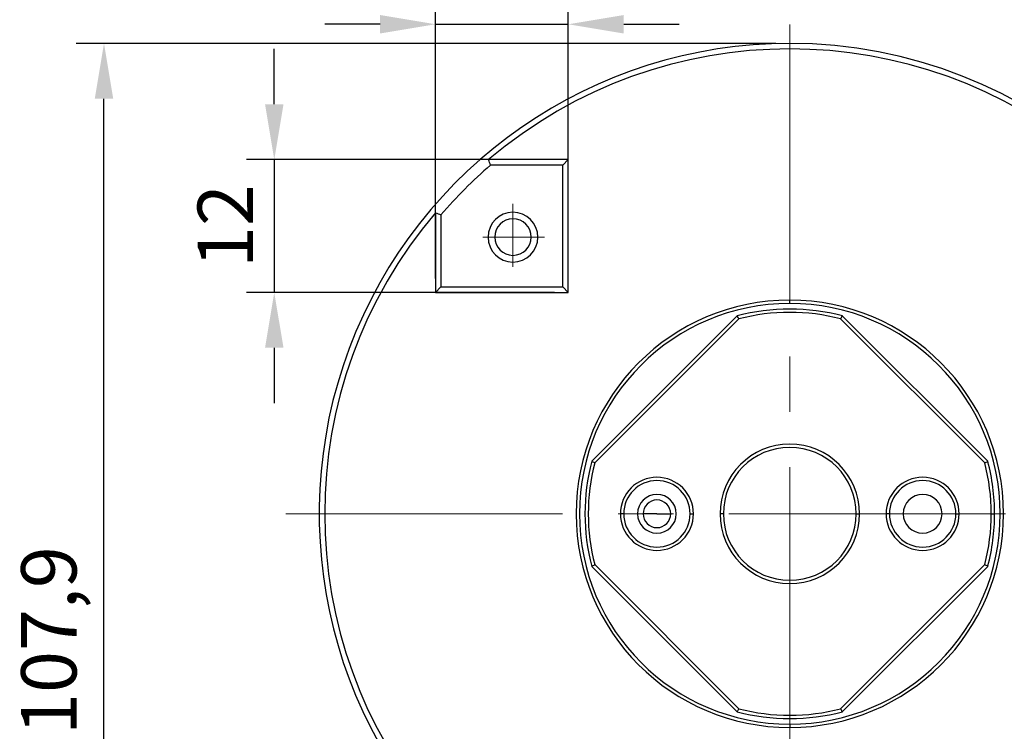
# Model space of a CAD drawing. Units: millimetres. Extents: x 11673 to 11970, y -7557 to -7347.
# Drawn here: x 11860 to 11904, y -7410 to -7378 of the extents above; entities that cross this region are included whole.
import ezdxf

# ---------------------------------------------------------------- set-up
doc = ezdxf.new("R2010")
doc.units = ezdxf.units.MM
doc.header["$LTSCALE"] = 10
doc.header["$PDMODE"] = 34
doc.linetypes.add('CENTER', pattern=[2, 1.25, -0.25, 0.25, -0.25])
doc.layers.add('2细线层', color=4, linetype='Continuous', lineweight=15)
doc.layers.add('3中心线层', color=1, linetype='CENTER', lineweight=9)
doc.styles.add('TH-GBD2M', font='calibri.ttf', dxfattribs={"width": 0.8, "height": 2.5})
doc.dimstyles.new('ISO-25', dxfattribs={"dimtxt": 2.5, "dimasz": 2.5, "dimexe": 1.25, "dimexo": 0.625, "dimtad": 1, "dimtoh": 1, "dimlfac": 2, "dimtxsty": 'TH-GBD2M', "dimcen": 2.5, "dimadec": 0, "dimazin": 0, "dimtfac": 1, "dimtmove": 0, "dimatfit": 3, "dimfxl": 1, "dimarcsym": 0})

# ---------------------------------------------------------------- blocks, each defined once
blk = doc.blocks.new('*D62')
at = {"layer": '2细线层', "color": 0, "lineweight": -2, "transparency": 16777216}
for p, q in [((11871.041, -7381.969), (11871.041, -7379.469)), ((11883.695, -7384.469), (11869.791, -7384.469)), ((11871.041, -7384.469), (11871.041, -7390.469)), ((11883.695, -7390.469), (11869.791, -7390.469)), ((11871.041, -7392.969), (11871.041, -7395.469))]:
    blk.add_line(p, q, dxfattribs=at)
at = {"layer": '2细线层', "color": 0, "transparency": 16777216}
for points in [[(11870.625, -7381.969), (11871.458, -7381.969), (11871.041, -7384.469)], [(11870.625, -7392.969), (11871.458, -7392.969), (11871.041, -7390.469)]]:
    blk.add_solid(points, dxfattribs=at)
at = {"layer": 'Defpoints', "color": 0, "transparency": 16777216}
for p in [(11884.32, -7384.469), (11871.041, -7390.469), (11884.32, -7390.469)]:
    blk.add_point(p, dxfattribs=at)
at = {"layer": '2细线层', "color": 0, "transparency": 16777216, "insert": (11869.154, -7387.469), "char_height": 2.5, "attachment_point": 5, "rotation": 90, "style": 'TH-GBD2M'}
blk.add_mtext('12', dxfattribs=at)
blk = doc.blocks.new('*D63')
at = {"layer": '2细线层', "color": 0, "lineweight": -2, "transparency": 16777216}
for p, q in [((11878.32, -7389.844), (11878.32, -7377.104)), ((11884.32, -7389.844), (11884.32, -7377.104)), ((11875.82, -7378.354), (11873.32, -7378.354)), ((11878.32, -7378.354), (11884.32, -7378.354)), ((11886.82, -7378.354), (11889.32, -7378.354))]:
    blk.add_line(p, q, dxfattribs=at)
at = {"layer": '2细线层', "color": 0, "transparency": 16777216}
for points in [[(11875.82, -7377.938), (11875.82, -7378.771), (11878.32, -7378.354)], [(11886.82, -7377.938), (11886.82, -7378.771), (11884.32, -7378.354)]]:
    blk.add_solid(points, dxfattribs=at)
at = {"layer": 'Defpoints', "color": 0, "transparency": 16777216}
for p in [(11884.32, -7378.354), (11878.32, -7390.469), (11884.32, -7390.469)]:
    blk.add_point(p, dxfattribs=at)
at = {"layer": '2细线层', "color": 0, "transparency": 16777216, "insert": (11881.32, -7376.467), "char_height": 2.5, "attachment_point": 5, "style": 'TH-GBD2M'}
blk.add_mtext('12', dxfattribs=at)
blk = doc.blocks.new('*D65')
at = {"layer": '2细线层', "color": 0, "lineweight": -2, "transparency": 16777216}
for p, q in [((11893.695, -7379.219), (11862.102, -7379.219)), ((11863.352, -7430.669), (11863.352, -7381.719)), ((11893.934, -7433.169), (11862.102, -7433.169))]:
    blk.add_line(p, q, dxfattribs=at)
at = {"layer": '2细线层', "color": 0, "transparency": 16777216}
for points in [[(11862.936, -7381.719), (11863.769, -7381.719), (11863.352, -7379.219)], [(11862.936, -7430.669), (11863.769, -7430.669), (11863.352, -7433.169)]]:
    blk.add_solid(points, dxfattribs=at)
at = {"layer": 'Defpoints', "color": 0, "transparency": 16777216}
for p in [(11863.352, -7379.219), (11894.32, -7379.219), (11894.559, -7433.169)]:
    blk.add_point(p, dxfattribs=at)
at = {"layer": '2细线层', "color": 0, "transparency": 16777216, "insert": (11861.186, -7406.194), "char_height": 2.5, "attachment_point": 5, "rotation": 90, "style": 'TH-GBD2M'}
blk.add_mtext('107,9', dxfattribs=at)

msp = doc.modelspace()

# ---------------------------------------------------------------- linework, layer by layer
at = {"color": 7, "linetype": 'Continuous', "lineweight": 25}
for p, q in [((11884.3196, -7384.4691), (11880.7181, -7384.4691)), ((11884.0696, -7384.7191), (11884.3196, -7384.4691)), ((11884.3196, -7390.4691), (11884.3196, -7384.4691)), ((11884.0696, -7384.7191), (11880.8103, -7384.7191)), ((11884.0696, -7390.2191), (11884.0696, -7384.7191)), ((11878.3196, -7386.8676), (11878.3196, -7390.4691)), ((11878.5696, -7386.9598), (11878.5696, -7390.2191)), ((11878.5696, -7390.2191), (11878.3196, -7390.4691)), ((11878.5696, -7390.2191), (11884.0696, -7390.2191)), ((11884.0696, -7390.2191), (11884.3196, -7390.4691)), ((11878.3196, -7390.4691), (11884.3196, -7390.4691)), ((11894.3196, -7390.9691), (11894.3196, -7390.8191)), ((11885.3792, -7398.0957), (11891.9462, -7391.5287)), ((11892.0236, -7391.6635), (11885.514, -7398.1731)), ((11903.1252, -7398.1731), (11896.6156, -7391.6635)), ((11896.6929, -7391.5287), (11903.2599, -7398.0957)), ((11886.8196, -7400.4691), (11886.6696, -7400.4691)), ((11888.3196, -7400.4691), (11887.6946, -7400.4691)), ((11888.3196, -7400.4691), (11888.9446, -7400.4691)), ((11889.8196, -7400.4691), (11889.9696, -7400.4691)), ((11891.3196, -7400.4691), (11891.1696, -7400.4691)), ((11897.3196, -7400.4691), (11897.4696, -7400.4691)), ((11898.8196, -7400.4691), (11898.6696, -7400.4691)), ((11901.8196, -7400.4691), (11901.9696, -7400.4691)), ((11903.4196, -7400.4691), (11903.5696, -7400.4691)), ((11885.514, -7402.7651), (11892.0236, -7409.2747)), ((11896.6156, -7409.2747), (11903.1252, -7402.7651)), ((11891.9462, -7409.4094), (11885.3792, -7402.8424)), ((11903.2599, -7402.8424), (11896.6929, -7409.4094)), ((11894.3196, -7409.9691), (11894.3196, -7410.1191))]:
    msp.add_line(p, q, dxfattribs=at)
for centre, radius, start, end in [((11894.3196, -7400.4691), 21.25, 90, 228.8458), ((11894.3196, -7400.4691), 21.25, 5.40054, 90), ((11894.3196, -7400.4691), 21, 49.63241, 130.36759), ((11894.3196, -7400.4691), 20.75, 130.6207, 139.3793), ((11894.3196, -7400.4691), 21, 139.63241, 220.36759), ((11881.8196, -7387.9691), 1.125, 90, 270), ((11881.8196, -7387.9691), 0.825, 0, 180), ((11881.8196, -7387.9691), 1.125, 270, 90), ((11881.8196, -7387.9691), 0.825, 180, 0), ((11894.3196, -7400.4691), 9.65, 90, 270), ((11894.3196, -7400.4691), 9.65, 270, 90), ((11894.3196, -7400.4691), 9.5, 90, 270), ((11894.3196, -7400.4691), 9.25, 75.13272, 104.86728), ((11894.3196, -7400.4691), 9.5, 270, 90), ((11894.3196, -7400.4691), 9.1, 75.38599, 104.61401), ((11894.3196, -7400.4691), 3.15, 0, 180), ((11894.3196, -7400.4691), 3, 0, 180), ((11894.3196, -7400.4691), 9.25, 165.13272, 194.86728), ((11894.3196, -7400.4691), 9.1, 165.38599, 194.61401), ((11894.3196, -7400.4691), 9.1, 0, 14.61401), ((11894.3196, -7400.4691), 9.25, 0, 14.86728), ((11888.3196, -7400.4691), 1.65, 0, 180), ((11900.3196, -7400.4691), 1.65, 0, 180), ((11888.3196, -7400.4691), 1.5, 0, 180), ((11900.3196, -7400.4691), 1.5, 0, 180), ((11888.3196, -7400.4691), 0.875, 0, 180), ((11900.3196, -7400.4691), 0.875, 0, 180), ((11888.3196, -7400.4691), 0.625, 0, 180), ((11888.3196, -7400.4691), 1.65, 180, 0), ((11888.3196, -7400.4691), 1.5, 180, 0), ((11888.3196, -7400.4691), 0.875, 180, 0), ((11888.3196, -7400.4691), 0.625, 180, 0), ((11894.3196, -7400.4691), 3.15, 180, 0), ((11894.3196, -7400.4691), 3, 180, 0), ((11900.3196, -7400.4691), 1.65, 180, 0), ((11900.3196, -7400.4691), 1.5, 180, 0), ((11900.3196, -7400.4691), 0.875, 180, 0), ((11894.3196, -7400.4691), 9.1, 345.38599, 0), ((11894.3196, -7400.4691), 9.25, 345.13272, 0), ((11894.3196, -7400.4691), 9.25, 255.13272, 284.86728), ((11894.3196, -7400.4691), 9.1, 255.38599, 284.61401)]:
    msp.add_arc(centre, radius, start, end, dxfattribs=at)
for points in [[(11888.4396, -7380.054), (11888.4392, -7380.0524), (11888.4387, -7380.0508), (11888.4382, -7380.0492)], [(11880.8103, -7384.7191), (11880.7795, -7384.6358), (11880.7487, -7384.5524), (11880.7181, -7384.4691)], [(11878.3196, -7386.8676), (11878.4029, -7386.8982), (11878.4863, -7386.929), (11878.5696, -7386.9598)], [(11892.0236, -7391.6635), (11891.9978, -7391.6185), (11891.972, -7391.5736), (11891.9462, -7391.5287)], [(11896.6156, -7391.6635), (11896.6413, -7391.6185), (11896.6671, -7391.5736), (11896.6929, -7391.5287)], [(11885.514, -7398.1731), (11885.469, -7398.1473), (11885.4241, -7398.1215), (11885.3792, -7398.0957)], [(11903.1252, -7398.1731), (11903.1701, -7398.1473), (11903.215, -7398.1215), (11903.2599, -7398.0957)], [(11885.3792, -7402.8424), (11885.4241, -7402.8166), (11885.469, -7402.7908), (11885.514, -7402.7651)], [(11903.2599, -7402.8424), (11903.215, -7402.8166), (11903.1701, -7402.7908), (11903.1252, -7402.7651)], [(11891.9462, -7409.4094), (11891.972, -7409.3645), (11891.9978, -7409.3196), (11892.0236, -7409.2747)], [(11896.6929, -7409.4094), (11896.6671, -7409.3645), (11896.6413, -7409.3196), (11896.6156, -7409.2747)]]:
    msp.add_open_spline(points, degree=3, dxfattribs=at)
at = {"layer": '3中心线层'}
for p, q in [((11894.3196, -7378.3621), (11894.3196, -7425.0982)), ((11881.8196, -7386.4613), (11881.8196, -7389.3193)), ((11880.4599, -7387.9691), (11883.2415, -7387.9691)), ((11871.5638, -7400.4691), (11918.5878, -7400.4691))]:
    msp.add_line(p, q, dxfattribs=at)

# ---------------------------------------------------------------- dimensions: what is measured, and where the dimension line sits
at = {"layer": '2细线层'}
dim = msp.add_linear_dim(base=(11884.3196, -7378.3545), p1=(11878.3196, -7390.4691), p2=(11884.3196, -7390.4691), dimstyle='ISO-25', dxfattribs=at)
dim.commit()
dim.dimension.update_dxf_attribs({"geometry": '*D63', "text_midpoint": (11881.3196, -7376.467)})
for base, p1, p2, picture, middle in [((11863.3524, -7379.2191), (11894.5586, -7433.1691), (11894.3196, -7379.2191), '*D65', (11861.1861, -7406.1941)), ((11871.0412, -7390.4691), (11884.3196, -7384.4691), (11884.3196, -7390.4691), '*D62', (11869.1537, -7387.4691))]:
    dim = msp.add_linear_dim(base=base, p1=p1, p2=p2, angle=90, dimstyle='ISO-25', dxfattribs=at)
    dim.commit()
    dim.dimension.update_dxf_attribs({"geometry": picture, "text_midpoint": middle})

doc.saveas('drawing.dxf')
